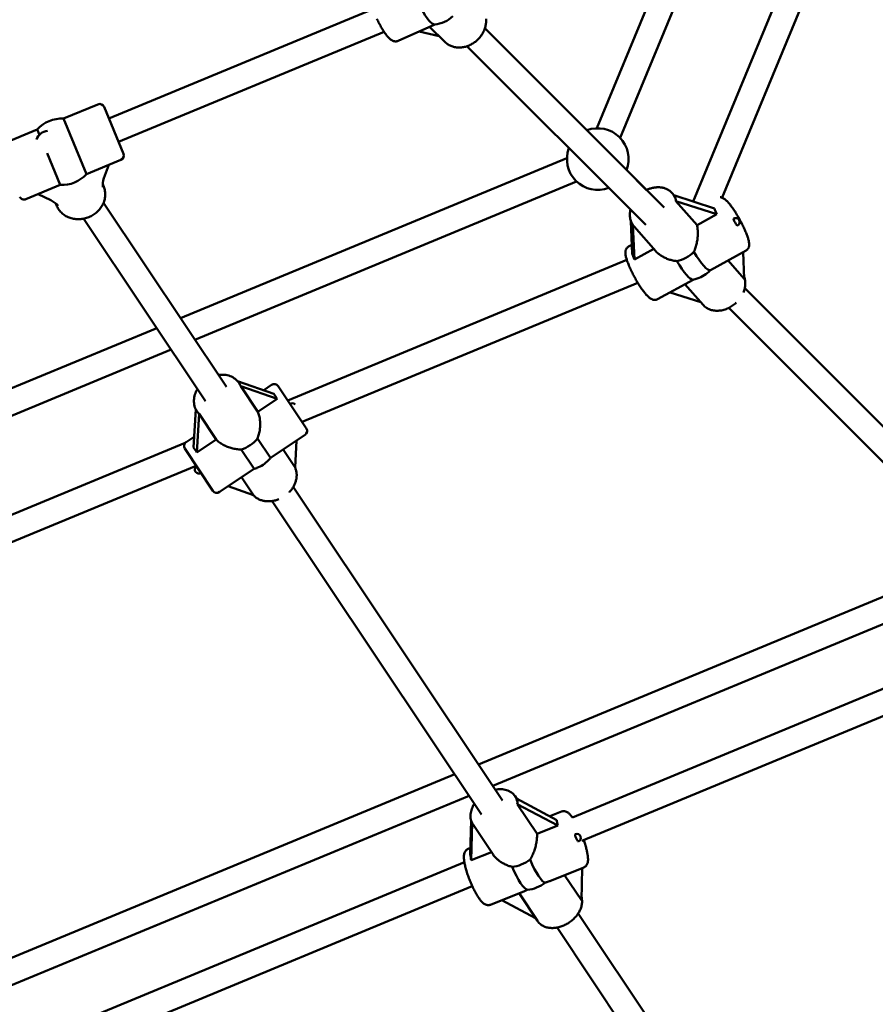
# Model space of a CAD drawing. Extents: x 1365 to 11965, y -232 to 17000.
# Drawn here: x 6824 to 7365, y 4445 to 5068 of the extents above; entities that cross this region are included whole.
import ezdxf

# ---------------------------------------------------------------- set-up
doc = ezdxf.new("R2010")
doc.units = 0
doc.header["$LTSCALE"] = 83.333333
doc.layers.add('Kóta (ISO)', color=7, linetype='Continuous', lineweight=25)
doc.layers.add('Viditelná (ISO)', color=7, linetype='Continuous', lineweight=50)
doc.styles.add('Text poznámky (DIN)', font='isocpeur.ttf')
doc.dimstyles.new('Výchozí (DIN)', dxfattribs={"dimscale": 83.333333, "dimtxt": 3.5, "dimasz": 2.5, "dimexe": 3.175, "dimexo": 0.8, "dimgap": 0.8, "dimtad": 1, "dimdec": 1, "dimlfac": 0.001, "dimrnd": 1e-08, "dimtxsty": 'Text poznámky (DIN)', "dimcen": 0.09, "dimdle": 10, "dimclrd": 256, "dimclre": 256, "dimclrt": 256, "dimadec": 0, "dimazin": 0, "dimtfac": 1, "dimtofl": 0, "dimtmove": 0, "dimatfit": 3, "dimfxl": 0, "dimtolj": 1, "dimtzin": 0, "dimlwd": -1, "dimlwe": -1, "dimarcsym": 0})

# ---------------------------------------------------------------- blocks, each defined once
blk = doc.blocks.new('*D8')
at = {"layer": 'Defpoints', "color": 0}
for p in [(1364.73, 6054.32), (10864.73, 6054.32), (10864.73, 220.99)]:
    blk.add_point(p, dxfattribs=at)
at = {"layer": 'Kóta (ISO)'}
for p, q in [((1364.73, 5987.65), (1364.73, -43.6)), ((10864.73, 5987.65), (10864.73, -43.6)), ((1573.07, 220.99), (10656.4, 220.99))]:
    blk.add_line(p, q, dxfattribs=at)
for points in [[(1573.07, 255.71), (1573.07, 186.27), (1364.73, 220.99)], [(10656.4, 255.71), (10656.4, 186.27), (10864.73, 220.99)]]:
    blk.add_solid(points, dxfattribs=at)
at = {"layer": 'Kóta (ISO)', "insert": (5669.94, 637.65), "char_height": 291.667, "attachment_point": 1, "style": 'Text poznámky (DIN)'}
blk.add_mtext('\\A1;9,5 m', dxfattribs=at)

msp = doc.modelspace()

# ---------------------------------------------------------------- linework, layer by layer
at = {"layer": 'Viditelná (ISO)'}
for p, q in [((7188.95, 4999.01), (7290.14, 5243.29)), ((7203.73, 4992.89), (7303.7, 5234.23)), ((7249.77, 4952.71), (7341.72, 5174.7)), ((7268.11, 4955.17), (7356.5, 5168.57)), ((6880.51, 5005.13), (7047.42, 5074.27)), ((6886.63, 4990.35), (7054.49, 5059.88)), ((7063.35, 5054.27), (7086.56, 5064.7)), ((7089.29, 5057.14), (7076.65, 5060.25)), ((7083.23, 5063.2), (7092.65, 5053.77)), ((7231.41, 4948.96), (7118.16, 5062.21)), ((7118.16, 5062.21), (7182.62, 4997.75)), ((7219.84, 4937.9), (7106.85, 5050.89)), ((6851.76, 5005.13), (6873.52, 5014.14)), ((6877.44, 5012.52), (6889.69, 4982.96)), ((6866.3, 4970.02), (6851.76, 5005.13)), ((6813.47, 4989.27), (6835.24, 4998.28)), ((6835.24, 4998.28), (6836.62, 4994.95)), ((6841.44, 4983.31), (6849.78, 4963.18)), ((6866.3, 4970.02), (6888.07, 4979.04)), ((6925.76, 4878.92), (7170.05, 4980.11)), ((6880.36, 4975.84), (6877.37, 4967.45)), ((7207.6, 4972.76), (7220.4, 4959.97)), ((6828.01, 4954.16), (6849.78, 4963.18)), ((6876.59, 4963.62), (6877.23, 4962.09)), ((6934.82, 4865.35), (7176.17, 4965.32)), ((6843.77, 4953.53), (6835.73, 4957.36)), ((7237.81, 4956.56), (7236.56, 4957.99)), ((7263.39, 4948.32), (7237.56, 4956.64)), ((6847.03, 4951.37), (6847.66, 4949.85)), ((6954.76, 4835.52), (6877.06, 4951.8)), ((7252.27, 4937.81), (7238.91, 4952.98)), ((7238.91, 4952.98), (7264.73, 4944.65)), ((6941.45, 4826.63), (6864.44, 4941.88)), ((7264.73, 4944.65), (7252.27, 4937.81)), ((7210.48, 4940.38), (7211.34, 4919.72)), ((7212.68, 4916.06), (7211.78, 4937.82)), ((7226.15, 4921.4), (7212.55, 4936.83)), ((7208.96, 4924.22), (7211.1, 4925.4)), ((7224.92, 4922.79), (7212.68, 4916.06)), ((7260.78, 4909.33), (7283.25, 4921.68)), ((7281.47, 4920.7), (7282.16, 4903.89)), ((6993.53, 4826.99), (7207.9, 4915.79)), ((7282.16, 4903.89), (7271.95, 4915.47)), ((7260.61, 4909.24), (7260.78, 4909.33)), ((7002.59, 4813.43), (7214.84, 4901.34)), ((7227.25, 4890.92), (7249.73, 4903.26)), ((7244.6, 4900.45), (7256.08, 4887.43)), ((7249.73, 4903.26), (7249.78, 4903.29)), ((7457.92, 4722.45), (7282.46, 4897.91)), ((7282.46, 4897.91), (7437.18, 4743.19)), ((7254.68, 4889.01), (7235.21, 4895.29)), ((7446.6, 4711.14), (7272.28, 4885.46)), ((6656.57, 4767.41), (6910.69, 4872.68)), ((6662.69, 4752.63), (6919.75, 4859.11)), ((6984.77, 4831.25), (6961.78, 4839.21)), ((6963.05, 4837.51), (6962.74, 4837.97)), ((6974.67, 4819.76), (6963.83, 4835.98)), ((6963.83, 4835.98), (6986.96, 4827.97)), ((6978.33, 4833.48), (6983.35, 4836.83)), ((6987.51, 4836), (7005.29, 4809.4)), ((6986.96, 4827.97), (6974.67, 4819.76)), ((6935.36, 4821.55), (6933.92, 4797.27)), ((6936.11, 4793.99), (6937.55, 4818.42)), ((6936.44, 4819.73), (6936.13, 4820.2)), ((6937.55, 4818.42), (6948.39, 4802.2)), ((6982.63, 4790.65), (7004.46, 4805.24)), ((6712.23, 4710.47), (6928.63, 4800.11)), ((6929.3, 4800.72), (6934.32, 4804.07)), ((6948.39, 4802.2), (6936.11, 4793.99)), ((6982.63, 4790.65), (6974.42, 4802.94)), ((6999.18, 4801.71), (6998.16, 4784.6)), ((6946.25, 4769.95), (6928.47, 4796.56)), ((6964.03, 4796), (6972.24, 4783.71)), ((6998.16, 4784.6), (6990.58, 4795.96)), ((6718.35, 4695.69), (6935.71, 4785.72)), ((6950.41, 4769.12), (6972.24, 4783.71)), ((6971.81, 4767.16), (6964.3, 4778.4)), ((6971.81, 4767.16), (6955.78, 4772.71)), ((7129.4, 4574.15), (6997.01, 4772.28)), ((7116.1, 4565.26), (6983.71, 4763.39)), ((7424.6, 4725.55), (7114.16, 4596.96)), ((7430.73, 4710.76), (7123.22, 4583.39)), ((7173.47, 4563.45), (7444.08, 4675.55)), ((7179.43, 4548.61), (7454.28, 4662.45)), ((7099.09, 4590.71), (6783.84, 4460.14)), ((7108.15, 4577.15), (6789.97, 4445.35)), ((7138.36, 4575.14), (7137.26, 4576.78)), ((7163.69, 4561.8), (7138.06, 4575.3)), ((7151.17, 4553.01), (7138.65, 4571.75)), ((7138.65, 4571.75), (7164.29, 4558.25)), ((7109.43, 4561.69), (7108.88, 4539.92)), ((7159.21, 4564.16), (7166.58, 4567.1)), ((7109.48, 4536.37), (7110.07, 4560.01)), ((7123.41, 4539.92), (7110.66, 4559)), ((7164.29, 4558.25), (7151.17, 4553.01)), ((7107.61, 4543.57), (7108.99, 4544.12)), ((7122.35, 4541.51), (7109.48, 4536.37)), ((6830.13, 4421.24), (7105.23, 4535.19)), ((7159.16, 4523.23), (7180.67, 4531.81)), ((7179.67, 4531.41), (7179.16, 4511.12)), ((7179.16, 4511.12), (7168.57, 4526.98)), ((6836.25, 4406.45), (7110.23, 4519.94)), ((7121.7, 4508.27), (7143.21, 4516.86)), ((7139.74, 4515.47), (7151.42, 4497.99)), ((7150.19, 4499.84), (7128.79, 4511.1)), ((7303.03, 4314.3), (7177.13, 4502.71)), ((7290.94, 4303.59), (7163.83, 4493.82))]:
    msp.add_line(p, q, dxfattribs=at)
at = {"layer": 'Viditelná (ISO)', "flags": 128}
for points in [[(7063.35, 5054.27), (7062.96, 5054.12), (7062.57, 5054.02), (7062.17, 5053.96), (7061.79, 5053.93), (7061.43, 5053.95), (7061.08, 5053.99), (7060.76, 5054.06), (7060.46, 5054.14), (7059.91, 5054.35), (7059.42, 5054.6), (7058.97, 5054.88), (7058.55, 5055.18), (7058.15, 5055.51), (7057.76, 5055.86), (7057.37, 5056.23), (7056.99, 5056.63), (7056.62, 5057.05), (7056.24, 5057.49), (7055.87, 5057.96), (7055.5, 5058.46), (7055.12, 5058.97), (7054.74, 5059.51), (7054.36, 5060.08), (7053.98, 5060.66), (7053.6, 5061.27), (7053.22, 5061.89), (7052.84, 5062.53), (7052.46, 5063.19), (7052.08, 5063.87), (7051.71, 5064.56), (7051.34, 5065.26), (7050.98, 5065.97), (7050.62, 5066.7), (7050.27, 5067.43), (7049.92, 5068.17)], [(7092.65, 5053.77), (7093.09, 5053.35), (7093.56, 5052.96), (7094.04, 5052.58), (7094.53, 5052.23), (7095.05, 5051.91), (7095.58, 5051.61), (7096.13, 5051.34), (7096.69, 5051.09), (7097.26, 5050.87), (7097.84, 5050.67), (7098.43, 5050.51), (7099.03, 5050.37), (7099.64, 5050.26), (7100.25, 5050.17), (7100.87, 5050.11), (7101.49, 5050.08), (7102.11, 5050.08), (7102.74, 5050.1), (7103.36, 5050.15), (7103.99, 5050.22), (7104.61, 5050.32), (7105.23, 5050.44), (7105.85, 5050.59), (7106.46, 5050.77), (7107.07, 5050.97), (7107.67, 5051.19), (7108.26, 5051.43), (7108.85, 5051.7), (7109.42, 5051.99), (7109.99, 5052.3), (7110.55, 5052.63), (7111.09, 5052.98), (7111.62, 5053.36), (7112.14, 5053.75), (7112.65, 5054.16), (7113.14, 5054.58), (7113.61, 5055.03), (7114.07, 5055.49), (7114.51, 5055.97), (7114.94, 5056.46), (7115.35, 5056.97), (7115.74, 5057.49), (7116.11, 5058.02), (7116.46, 5058.56), (7116.79, 5059.12), (7117.1, 5059.69), (7117.38, 5060.27), (7117.65, 5060.85), (7117.89, 5061.45), (7118.11, 5062.05), (7118.3, 5062.65), (7118.48, 5063.27), (7118.62, 5063.88), (7118.75, 5064.51), (7118.84, 5065.13), (7118.91, 5065.75), (7118.96, 5066.38), (7118.98, 5067), (7118.97, 5067.63), (7118.94, 5068.25)], [(6847.66, 4949.85), (6847.96, 4949.19), (6848.29, 4948.55), (6848.65, 4947.94), (6849.05, 4947.34), (6849.49, 4946.77), (6849.96, 4946.22), (6850.46, 4945.69), (6850.98, 4945.2), (6851.54, 4944.73), (6852.12, 4944.29), (6852.72, 4943.89), (6853.34, 4943.51), (6853.99, 4943.17), (6854.65, 4942.86), (6855.34, 4942.58), (6856.03, 4942.33), (6856.74, 4942.12), (6857.46, 4941.94), (6858.19, 4941.79), (6858.93, 4941.68), (6859.68, 4941.6), (6860.43, 4941.56), (6861.18, 4941.55), (6861.94, 4941.57), (6862.69, 4941.63), (6863.45, 4941.72), (6864.2, 4941.84), (6864.94, 4941.99), (6865.68, 4942.18), (6866.41, 4942.39), (6867.14, 4942.64), (6867.85, 4942.92), (6868.55, 4943.22), (6869.24, 4943.56), (6869.91, 4943.93), (6870.56, 4944.32), (6871.2, 4944.74), (6871.81, 4945.18), (6872.41, 4945.65), (6872.98, 4946.15), (6873.53, 4946.66), (6874.06, 4947.21), (6874.56, 4947.77), (6875.03, 4948.35), (6875.47, 4948.95), (6875.89, 4949.57), (6876.27, 4950.21), (6876.62, 4950.86), (6876.94, 4951.52), (6877.22, 4952.2), (6877.47, 4952.89), (6877.69, 4953.59), (6877.86, 4954.3), (6878, 4955.02), (6878.1, 4955.74), (6878.16, 4956.46), (6878.19, 4957.18), (6878.17, 4957.9), (6878.11, 4958.62), (6878.01, 4959.33), (6877.88, 4960.04), (6877.7, 4960.74), (6877.48, 4961.42), (6877.23, 4962.09)], [(7220.4, 4959.97), (7220.92, 4960.21), (7221.45, 4960.44), (7221.98, 4960.65), (7222.52, 4960.85), (7223.06, 4961.03), (7223.6, 4961.18), (7224.15, 4961.32), (7224.7, 4961.44), (7225.25, 4961.54), (7225.8, 4961.62), (7226.35, 4961.68), (7226.9, 4961.72), (7227.45, 4961.74), (7228, 4961.74), (7228.55, 4961.72), (7229.09, 4961.68), (7229.63, 4961.61), (7230.16, 4961.52), (7230.69, 4961.41), (7231.21, 4961.28), (7231.72, 4961.13), (7232.22, 4960.95), (7232.72, 4960.75), (7233.2, 4960.53), (7233.68, 4960.29), (7234.13, 4960.02), (7234.58, 4959.73), (7235.01, 4959.42), (7235.42, 4959.09), (7235.82, 4958.74), (7236.2, 4958.37), (7236.56, 4957.99)], [(7266.96, 4955.42), (7267.3, 4955.38), (7267.62, 4955.32), (7267.91, 4955.24), (7268.17, 4955.15), (7268.65, 4954.94), (7269.08, 4954.7), (7269.48, 4954.44), (7269.86, 4954.17), (7270.23, 4953.87), (7270.59, 4953.56), (7270.94, 4953.22), (7271.29, 4952.86), (7271.65, 4952.48), (7272.02, 4952.08), (7272.38, 4951.65), (7272.76, 4951.21), (7273.14, 4950.74), (7273.52, 4950.25), (7273.9, 4949.74), (7274.29, 4949.21), (7274.68, 4948.66), (7275.08, 4948.1), (7275.48, 4947.52), (7275.88, 4946.92), (7276.28, 4946.31), (7276.68, 4945.68), (7277.07, 4945.04), (7277.47, 4944.39), (7277.87, 4943.73), (7278.26, 4943.06), (7278.65, 4942.39), (7279.03, 4941.71), (7279.41, 4941.03), (7279.78, 4940.34), (7280.14, 4939.65), (7280.5, 4938.96), (7280.85, 4938.27), (7281.19, 4937.59), (7281.52, 4936.9), (7281.84, 4936.23), (7282.15, 4935.56), (7282.45, 4934.9), (7282.73, 4934.24), (7283, 4933.6), (7283.26, 4932.97), (7283.51, 4932.35), (7283.74, 4931.74), (7283.95, 4931.15), (7284.15, 4930.58), (7284.34, 4930.01), (7284.51, 4929.47), (7284.66, 4928.94), (7284.8, 4928.43), (7284.92, 4927.93), (7285.02, 4927.44), (7285.1, 4926.96), (7285.16, 4926.49), (7285.21, 4926.02), (7285.23, 4925.56), (7285.22, 4925.08), (7285.16, 4924.58), (7285.05, 4924.04), (7284.96, 4923.75), (7284.84, 4923.45), (7284.69, 4923.14), (7284.5, 4922.82), (7284.26, 4922.5), (7283.97, 4922.2), (7283.63, 4921.92), (7283.25, 4921.68)], [(7212.55, 4936.83), (7212.1, 4937.37), (7211.7, 4937.94), (7211.33, 4938.54), (7210.99, 4939.16), (7210.7, 4939.8), (7210.46, 4940.46), (7210.25, 4941.14), (7210.08, 4941.83), (7209.96, 4942.52), (7209.88, 4943.23), (7209.83, 4943.95), (7209.83, 4944.66), (7209.86, 4945.39), (7209.94, 4946.11), (7210.05, 4946.83), (7210.19, 4947.55)], [(7252.27, 4937.81), (7252.4, 4937.18), (7252.51, 4936.52), (7252.6, 4935.84), (7252.67, 4935.15), (7252.72, 4934.44), (7252.75, 4933.72), (7252.77, 4932.99), (7252.77, 4932.25), (7252.74, 4931.51), (7252.7, 4930.76), (7252.65, 4930.03), (7252.57, 4929.29), (7252.48, 4928.57), (7252.37, 4927.85), (7252.25, 4927.15), (7252.11, 4926.45), (7251.95, 4925.75), (7251.78, 4925.04), (7251.58, 4924.34), (7251.36, 4923.65), (7251.12, 4922.96), (7250.86, 4922.29), (7250.58, 4921.63), (7250.27, 4920.98)], [(7227.25, 4890.92), (7226.83, 4890.72), (7226.39, 4890.58), (7225.96, 4890.5), (7225.56, 4890.48), (7225.18, 4890.49), (7224.82, 4890.54), (7224.5, 4890.61), (7224.21, 4890.69), (7223.94, 4890.79), (7223.69, 4890.9), (7223.23, 4891.14), (7222.81, 4891.4), (7222.41, 4891.68), (7222.03, 4891.99), (7221.65, 4892.31), (7221.29, 4892.66), (7220.92, 4893.03), (7220.55, 4893.43), (7220.17, 4893.84), (7219.79, 4894.29), (7219.4, 4894.75), (7219.01, 4895.24), (7218.61, 4895.76), (7218.21, 4896.29), (7217.8, 4896.84), (7217.39, 4897.42), (7216.98, 4898.01), (7216.57, 4898.62), (7216.15, 4899.25), (7215.74, 4899.9), (7215.32, 4900.55), (7214.91, 4901.22), (7214.5, 4901.9), (7214.09, 4902.59), (7213.69, 4903.29), (7213.29, 4904), (7212.89, 4904.71), (7212.5, 4905.42), (7212.12, 4906.14), (7211.75, 4906.85), (7211.39, 4907.57), (7211.03, 4908.28), (7210.69, 4908.99), (7210.36, 4909.69), (7210.04, 4910.39), (7209.73, 4911.07), (7209.44, 4911.75), (7209.16, 4912.42), (7208.89, 4913.07), (7208.64, 4913.71), (7208.41, 4914.33), (7208.19, 4914.94), (7207.98, 4915.54), (7207.8, 4916.12), (7207.63, 4916.67), (7207.48, 4917.22), (7207.34, 4917.74), (7207.23, 4918.26), (7207.14, 4918.76), (7207.06, 4919.25), (7207.01, 4919.73), (7206.98, 4920.21), (7206.98, 4920.71), (7207.03, 4921.22), (7207.07, 4921.49), (7207.14, 4921.78), (7207.22, 4922.07), (7207.33, 4922.38), (7207.48, 4922.7), (7207.68, 4923.03), (7207.92, 4923.36), (7208.22, 4923.68), (7208.56, 4923.97), (7208.96, 4924.22)], [(7239.51, 4915.07), (7238.86, 4915.13), (7238.22, 4915.22), (7237.57, 4915.33), (7236.93, 4915.45), (7236.3, 4915.6), (7235.67, 4915.77), (7235.05, 4915.95), (7234.44, 4916.15), (7233.84, 4916.36), (7233.25, 4916.59), (7232.68, 4916.83), (7232.12, 4917.09), (7231.55, 4917.36), (7230.99, 4917.66), (7230.44, 4917.97), (7229.9, 4918.29), (7229.36, 4918.63), (7228.85, 4918.99), (7228.35, 4919.36), (7227.86, 4919.75), (7227.4, 4920.14), (7226.96, 4920.55), (7226.54, 4920.97), (7226.15, 4921.4)], [(7281.6, 4895.24), (7281.84, 4895.85), (7282.05, 4896.47), (7282.25, 4897.09), (7282.41, 4897.72), (7282.55, 4898.35), (7282.66, 4898.98), (7282.74, 4899.61), (7282.79, 4900.24), (7282.81, 4900.88), (7282.81, 4901.51), (7282.77, 4902.13), (7282.7, 4902.75), (7282.6, 4903.37), (7282.47, 4903.98), (7282.3, 4904.57), (7282.11, 4905.16)], [(7256.08, 4887.43), (7256.56, 4886.92), (7257.07, 4886.44), (7257.61, 4886), (7258.18, 4885.6), (7258.78, 4885.23), (7259.4, 4884.9), (7260.04, 4884.61), (7260.7, 4884.36), (7261.37, 4884.15), (7262.06, 4883.97), (7262.76, 4883.84), (7263.47, 4883.74), (7264.18, 4883.68), (7264.91, 4883.66), (7265.63, 4883.68), (7266.36, 4883.73), (7267.09, 4883.82), (7267.81, 4883.94), (7268.54, 4884.1), (7269.26, 4884.29), (7269.98, 4884.51), (7270.69, 4884.77), (7271.39, 4885.05), (7272.08, 4885.37), (7272.76, 4885.71), (7273.43, 4886.08), (7274.09, 4886.48), (7274.73, 4886.91), (7275.35, 4887.36), (7275.96, 4887.83), (7276.55, 4888.33), (7277.12, 4888.85)], [(6949.71, 4843.08), (6950.66, 4843.19), (6951.61, 4843.25), (6952.56, 4843.25), (6953.5, 4843.19), (6954.42, 4843.07), (6955.34, 4842.9), (6956.23, 4842.66), (6957.1, 4842.37), (6957.95, 4842.02), (6958.76, 4841.6), (6959.54, 4841.13), (6960.28, 4840.61), (6960.97, 4840.02), (6961.62, 4839.39), (6962.21, 4838.7), (6962.74, 4837.97)], [(6936.13, 4820.2), (6935.66, 4820.97), (6935.26, 4821.77), (6934.91, 4822.61), (6934.64, 4823.47), (6934.44, 4824.36), (6934.3, 4825.26), (6934.23, 4826.17), (6934.23, 4827.08), (6934.29, 4828), (6934.42, 4828.92), (6934.6, 4829.83), (6934.85, 4830.73), (6935.16, 4831.62), (6935.52, 4832.49), (6935.94, 4833.35), (6936.4, 4834.19)], [(6974.67, 4819.76), (6974.91, 4819.17), (6975.13, 4818.55), (6975.33, 4817.91), (6975.51, 4817.24), (6975.66, 4816.56), (6975.8, 4815.86), (6975.9, 4815.15), (6975.99, 4814.43), (6976.06, 4813.7), (6976.1, 4812.96), (6976.12, 4812.22), (6976.11, 4811.49), (6976.09, 4810.76), (6976.05, 4810.04), (6975.99, 4809.33), (6975.9, 4808.62), (6975.8, 4807.9), (6975.67, 4807.17), (6975.53, 4806.45), (6975.35, 4805.73), (6975.16, 4805.02), (6974.94, 4804.31), (6974.69, 4803.62), (6974.42, 4802.94)], [(6964.03, 4796), (6963.3, 4796.01), (6962.56, 4796.05), (6961.83, 4796.11), (6961.09, 4796.2), (6960.36, 4796.32), (6959.64, 4796.46), (6958.92, 4796.62), (6958.22, 4796.8), (6957.52, 4797), (6956.84, 4797.21), (6956.16, 4797.45), (6955.48, 4797.7), (6954.8, 4797.98), (6954.13, 4798.28), (6953.47, 4798.6), (6952.82, 4798.94), (6952.18, 4799.3), (6951.56, 4799.67), (6950.97, 4800.06), (6950.4, 4800.47), (6949.85, 4800.88), (6949.33, 4801.31), (6948.85, 4801.75), (6948.39, 4802.2)], [(6994.37, 4768.87), (6994.76, 4769.28), (6995.13, 4769.7), (6995.5, 4770.13), (6995.84, 4770.57), (6996.18, 4771.01), (6996.5, 4771.47), (6996.8, 4771.94), (6997.09, 4772.41), (6997.36, 4772.89), (6997.61, 4773.38), (6997.85, 4773.87), (6998.07, 4774.37), (6998.27, 4774.88), (6998.45, 4775.39), (6998.62, 4775.91), (6998.76, 4776.43), (6998.88, 4776.95), (6998.99, 4777.48), (6999.07, 4778), (6999.13, 4778.53), (6999.18, 4779.06), (6999.2, 4779.59), (6999.19, 4780.12), (6999.17, 4780.64), (6999.12, 4781.17), (6999.05, 4781.69), (6998.96, 4782.2), (6998.85, 4782.71), (6998.71, 4783.22), (6998.55, 4783.71), (6998.37, 4784.2), (6998.17, 4784.68)], [(6971.69, 4767.2), (6972.05, 4766.82), (6972.43, 4766.46), (6972.83, 4766.11), (6973.24, 4765.78), (6973.67, 4765.47), (6974.11, 4765.18), (6974.57, 4764.91), (6975.04, 4764.66), (6975.51, 4764.43), (6976, 4764.22), (6976.5, 4764.03), (6977.01, 4763.86), (6977.53, 4763.71), (6978.05, 4763.58), (6978.58, 4763.47), (6979.12, 4763.38), (6979.66, 4763.31), (6980.2, 4763.26), (6980.75, 4763.23), (6981.3, 4763.22), (6981.85, 4763.22), (6982.4, 4763.25), (6982.96, 4763.3), (6983.51, 4763.36), (6984.07, 4763.45), (6984.62, 4763.55), (6985.17, 4763.67), (6985.72, 4763.81), (6986.26, 4763.96), (6986.8, 4764.14), (6987.34, 4764.32), (6987.87, 4764.53)], [(7124.85, 4580.95), (7125.76, 4581.1), (7126.66, 4581.2), (7127.55, 4581.25), (7128.44, 4581.24), (7129.32, 4581.19), (7130.19, 4581.08), (7131.04, 4580.91), (7131.87, 4580.68), (7132.68, 4580.4), (7133.46, 4580.06), (7134.2, 4579.65), (7134.91, 4579.19), (7135.58, 4578.67), (7136.2, 4578.09), (7136.76, 4577.46), (7137.26, 4576.78)], [(7110.66, 4559), (7110.22, 4559.73), (7109.85, 4560.49), (7109.55, 4561.28), (7109.33, 4562.1), (7109.17, 4562.93), (7109.09, 4563.77), (7109.07, 4564.63), (7109.11, 4565.48), (7109.23, 4566.34), (7109.4, 4567.18), (7109.63, 4568.03), (7109.91, 4568.86), (7110.25, 4569.68), (7110.63, 4570.49), (7111.07, 4571.29), (7111.55, 4572.06)], [(7166.58, 4567.1), (7166.93, 4567.22), (7167.29, 4567.31), (7167.65, 4567.36), (7168, 4567.37), (7168.34, 4567.36), (7168.65, 4567.32), (7168.95, 4567.25), (7169.23, 4567.18), (7169.73, 4566.98), (7170.18, 4566.76), (7170.58, 4566.51), (7170.95, 4566.24), (7171.3, 4565.96), (7171.64, 4565.66), (7171.96, 4565.34), (7172.28, 4565), (7172.59, 4564.65), (7172.9, 4564.28), (7173.21, 4563.88), (7173.52, 4563.47)], [(7151.17, 4553.01), (7151.18, 4552.4), (7151.18, 4551.76), (7151.15, 4551.1), (7151.1, 4550.43), (7151.04, 4549.74), (7150.96, 4549.03), (7150.86, 4548.32), (7150.74, 4547.6), (7150.6, 4546.88), (7150.45, 4546.16), (7150.29, 4545.44), (7150.1, 4544.73), (7149.91, 4544.03), (7149.71, 4543.33), (7149.49, 4542.66), (7149.25, 4541.98), (7149, 4541.3), (7148.73, 4540.62), (7148.44, 4539.94), (7148.14, 4539.28), (7147.81, 4538.62), (7147.47, 4537.98), (7147.1, 4537.35), (7146.72, 4536.74)], [(7121.7, 4508.27), (7121.3, 4508.14), (7120.89, 4508.05), (7120.49, 4508.01), (7120.1, 4508.01), (7119.73, 4508.05), (7119.39, 4508.11), (7119.07, 4508.2), (7118.78, 4508.3), (7118.5, 4508.41), (7118.24, 4508.54), (7117.77, 4508.81), (7117.35, 4509.11), (7116.96, 4509.44), (7116.57, 4509.78), (7116.21, 4510.15), (7115.85, 4510.54), (7115.49, 4510.95), (7115.14, 4511.39), (7114.8, 4511.85), (7114.45, 4512.33), (7114.11, 4512.84), (7113.76, 4513.38), (7113.41, 4513.93), (7113.05, 4514.51), (7112.7, 4515.11), (7112.35, 4515.73), (7112, 4516.37), (7111.65, 4517.03), (7111.31, 4517.7), (7110.96, 4518.39), (7110.62, 4519.1), (7110.29, 4519.82), (7109.95, 4520.54), (7109.63, 4521.28), (7109.31, 4522.03), (7108.99, 4522.78), (7108.68, 4523.54), (7108.39, 4524.3), (7108.1, 4525.06), (7107.81, 4525.82), (7107.54, 4526.58), (7107.28, 4527.34), (7107.03, 4528.09), (7106.8, 4528.83), (7106.57, 4529.57), (7106.36, 4530.3), (7106.16, 4531.02), (7105.97, 4531.72), (7105.8, 4532.41), (7105.64, 4533.09), (7105.49, 4533.75), (7105.37, 4534.4), (7105.25, 4535.02), (7105.15, 4535.63), (7105.07, 4536.23), (7105.01, 4536.8), (7104.96, 4537.36), (7104.92, 4537.9), (7104.9, 4538.42), (7104.9, 4538.94), (7104.93, 4539.44), (7105, 4539.95), (7105.12, 4540.47), (7105.28, 4540.99), (7105.51, 4541.53), (7105.65, 4541.81), (7105.82, 4542.09), (7106.03, 4542.37), (7106.27, 4542.65), (7106.55, 4542.92), (7106.88, 4543.17), (7107.23, 4543.39), (7107.61, 4543.57)], [(7180.63, 4549.1), (7180.86, 4548.43), (7181.09, 4547.76), (7181.31, 4547.09), (7181.52, 4546.43), (7181.72, 4545.78), (7181.91, 4545.13), (7182.09, 4544.5), (7182.26, 4543.87), (7182.41, 4543.25), (7182.56, 4542.64), (7182.7, 4542.05), (7182.82, 4541.46), (7182.93, 4540.89), (7183.03, 4540.34), (7183.12, 4539.8), (7183.19, 4539.27), (7183.25, 4538.75), (7183.3, 4538.25), (7183.34, 4537.76), (7183.37, 4537.29), (7183.38, 4536.83), (7183.38, 4536.38), (7183.35, 4535.93), (7183.29, 4535.47), (7183.19, 4535.02), (7183.06, 4534.56), (7182.88, 4534.08), (7182.64, 4533.59), (7182.5, 4533.34), (7182.32, 4533.09), (7182.12, 4532.85), (7181.89, 4532.6), (7181.62, 4532.37), (7181.33, 4532.16), (7181.01, 4531.97), (7180.67, 4531.81)], [(7135.39, 4532.22), (7134.77, 4532.36), (7134.16, 4532.53), (7133.55, 4532.72), (7132.94, 4532.93), (7132.35, 4533.16), (7131.76, 4533.4), (7131.19, 4533.66), (7130.62, 4533.93), (7130.07, 4534.21), (7129.54, 4534.5), (7129.02, 4534.81), (7128.51, 4535.12), (7128.01, 4535.46), (7127.51, 4535.81), (7127.02, 4536.17), (7126.55, 4536.54), (7126.09, 4536.93), (7125.64, 4537.33), (7125.22, 4537.74), (7124.81, 4538.16), (7124.42, 4538.59), (7124.06, 4539.03), (7123.72, 4539.47), (7123.41, 4539.92)], [(7156.41, 4522.24), (7156.52, 4522.28), (7156.64, 4522.32), (7156.76, 4522.36), (7156.88, 4522.4), (7157, 4522.44), (7157.12, 4522.48), (7157.23, 4522.52), (7157.35, 4522.56), (7157.47, 4522.6), (7157.58, 4522.64), (7157.7, 4522.68), (7157.81, 4522.72), (7157.93, 4522.76), (7158.04, 4522.8), (7158.16, 4522.85), (7158.27, 4522.89), (7158.38, 4522.93), (7158.5, 4522.97), (7158.61, 4523.01), (7158.72, 4523.05), (7158.83, 4523.1), (7158.94, 4523.14), (7159.05, 4523.18), (7159.16, 4523.23)], [(7143.21, 4516.86), (7143.28, 4516.89), (7143.35, 4516.92), (7143.43, 4516.95), (7143.5, 4516.98), (7143.57, 4517.01), (7143.65, 4517.04), (7143.72, 4517.08), (7143.8, 4517.11), (7143.88, 4517.14), (7143.95, 4517.18), (7144.03, 4517.21), (7144.11, 4517.25), (7144.18, 4517.29), (7144.26, 4517.32), (7144.34, 4517.36), (7144.42, 4517.4), (7144.5, 4517.44), (7144.58, 4517.48), (7144.66, 4517.52), (7144.74, 4517.56), (7144.83, 4517.6), (7144.91, 4517.64), (7144.99, 4517.68), (7145.08, 4517.72)], [(7151.42, 4497.99), (7151.78, 4497.5), (7152.16, 4497.03), (7152.58, 4496.59), (7153.02, 4496.17), (7153.5, 4495.78), (7153.99, 4495.43), (7154.51, 4495.1), (7155.04, 4494.81), (7155.6, 4494.55), (7156.16, 4494.31), (7156.75, 4494.11), (7157.34, 4493.94), (7157.95, 4493.8), (7158.56, 4493.69), (7159.18, 4493.61), (7159.81, 4493.55), (7160.45, 4493.52), (7161.09, 4493.53), (7161.73, 4493.55), (7162.38, 4493.61), (7163.03, 4493.69), (7163.68, 4493.79), (7164.32, 4493.92), (7164.97, 4494.08), (7165.62, 4494.25), (7166.26, 4494.45), (7166.9, 4494.68), (7167.53, 4494.93), (7168.16, 4495.19), (7168.78, 4495.48), (7169.39, 4495.79), (7169.99, 4496.12), (7170.59, 4496.47), (7171.17, 4496.84), (7171.74, 4497.22), (7172.3, 4497.63), (7172.84, 4498.05), (7173.37, 4498.49), (7173.89, 4498.94), (7174.39, 4499.41), (7174.87, 4499.89), (7175.33, 4500.38), (7175.78, 4500.89), (7176.2, 4501.41), (7176.6, 4501.94), (7176.99, 4502.49), (7177.35, 4503.04), (7177.68, 4503.6), (7178, 4504.17), (7178.28, 4504.75), (7178.55, 4505.34), (7178.78, 4505.93), (7178.99, 4506.53), (7179.17, 4507.14), (7179.32, 4507.75), (7179.44, 4508.36), (7179.53, 4508.97), (7179.59, 4509.59), (7179.62, 4510.2), (7179.61, 4510.82), (7179.56, 4511.43), (7179.48, 4512.03), (7179.37, 4512.63), (7179.22, 4513.22)]]:
    msp.add_lwpolyline(points, dxfattribs=at)
at = {"layer": 'Viditelná (ISO)'}
msp.add_circle((6114.73, 6054.32), 4750, dxfattribs=at)
for centre, radius, start, end in [((7084.47, 5084.59), 20, 275.51561, 312.39069), ((6874.67, 5011.37), 3, 22.5, 112.5), ((6850.77, 4984.15), 21, 87.29123, 137.70877), ((6842.34, 4989.36), 8, 94.13369, 162.03911), ((7189.54, 4979.52), 19.5, 339.221, 110.78419), ((7189.54, 4979.52), 19.5, 159.22607, 290.77393), ((6886.92, 4981.81), 3, 292.5, 22.5), ((6850.77, 4984.15), 21, 267.29123, 317.70877), ((6826.87, 4956.93), 3, 202.5, 292.5), ((7276.69, 4939.75), 2.5, 298.78056, 118.78056), ((7246.1, 4922.95), 20, 280.25702, 288.35672), ((6985.01, 4834.34), 3, 33.75, 123.75), ((6996.4, 4822.7), 2.5, 45.21984, 123.75), ((7002.79, 4807.73), 3, 303.75, 33.75), ((6930.97, 4798.23), 3, 123.75, 213.75), ((6966.88, 4802.98), 20, 316.70114, 321.94487), ((6937.36, 4783.26), 2.5, 123.75, 303.75), ((6966.88, 4802.98), 20, 285.55513, 290.79886), ((6948.75, 4771.62), 3, 213.75, 303.75), ((7176.34, 4550.54), 2.5, 291.76043, 111.76043)]:
    msp.add_arc(centre, radius, start, end, dxfattribs=at)
for centre, major_axis, ratio, start_param, end_param in [((7078.91, 5082.09), (7.79, -17.33), 0.222598, 5.069636, 6.208067), ((6878.36, 4965.07), (0.92, 4.83), 0.318239, 1.119249, 2.396368), ((7210.02, 4963.91), (-28.66, 12.07), 0.305445, 3.261982, 3.575768), ((6844.75, 4951.15), (4.07, -2.77), 0.318239, 0.745224, 2.022344), ((7279.74, 4941.43), (15.43, -12.82), 0.482518, 3.703041, 3.966964), ((7276.69, 4939.75), (1.2, -2.19), 0.184337, 3.141593, 6.283185), ((7212.56, 4904.52), (-4.16, 19.37), 0.15566, 5.316615, 5.580538), ((7240.93, 4928.82), (12.01, 10.58), 0.758278, 4.024753, 4.826695), ((7251.48, 4925.91), (9.15, -16.65), 0.184337, 4.909994, 6.27717), ((7240.72, 4919.99), (9.15, -16.65), 0.184337, 4.909994, 6.221501), ((7251.28, 4917.08), (-12.01, -10.58), 0.758278, 1.059974, 1.685102), ((6938.01, 4846.19), (-25.83, 12), 0.248731, 3.372474, 3.529367), ((6999.61, 4824.85), (-15.64, 12.27), 0.335875, 0.666048, 0.929971), ((6938.01, 4846.19), (1.2, -28.45), 0.248731, 5.895411, 6.052304), ((6962.77, 4809.12), (13.3, 8.89), 0.788011, 4.311418, 5.11336), ((6934.15, 4781.11), (5.35, -19.14), 0.335875, 2.211621, 2.475545), ((6970.98, 4796.84), (-13.3, -8.89), 0.788011, 1.286846, 1.854747), ((7110.34, 4588.27), (-28.04, 17.14), 0.271859, 3.216565, 3.530351), ((7179.56, 4551.83), (14.38, -14.31), 0.4693, 3.589927, 3.853851), ((7176.34, 4550.54), (0.93, -2.32), 0.214503, 3.141593, 6.283185), ((7108.82, 4523.59), (-1.27, 19.94), 0.095796, 5.402145, 5.666068), ((7139.3, 4544.94), (13.3, 8.89), 0.687181, 4.011689, 4.81363), ((7138.47, 4535.43), (7.04, -17.65), 0.214503, 4.809193, 6.176369), ((7149.8, 4539.95), (7.04, -17.65), 0.214503, 4.809193, 6.176369), ((7148.98, 4530.44), (-13.3, -8.89), 0.687181, 0.870096, 1.672038)]:
    msp.add_ellipse(centre, major_axis=major_axis, ratio=ratio, start_param=start_param, end_param=end_param, dxfattribs=at)

# ---------------------------------------------------------------- dimensions: what is measured, and where the dimension line sits
at = {"layer": 'Kóta (ISO)'}
dim = msp.add_linear_dim(base=(10864.73, 220.99), p1=(1364.73, 6054.32), p2=(10864.73, 6054.32), angle=180, dimstyle='Výchozí (DIN)', override={"dimdec": 1, "dimlfac": 0.001, "dimpost": '<> m', "dimtp": 0, "dimtm": 0, "dimtdec": 2}, dxfattribs=at)
dim.commit()
dim.dimension.update_dxf_attribs({"geometry": '*D8', "text_midpoint": (6114.73, 220.99), "dimtype": 160})

doc.saveas('drawing.dxf')
